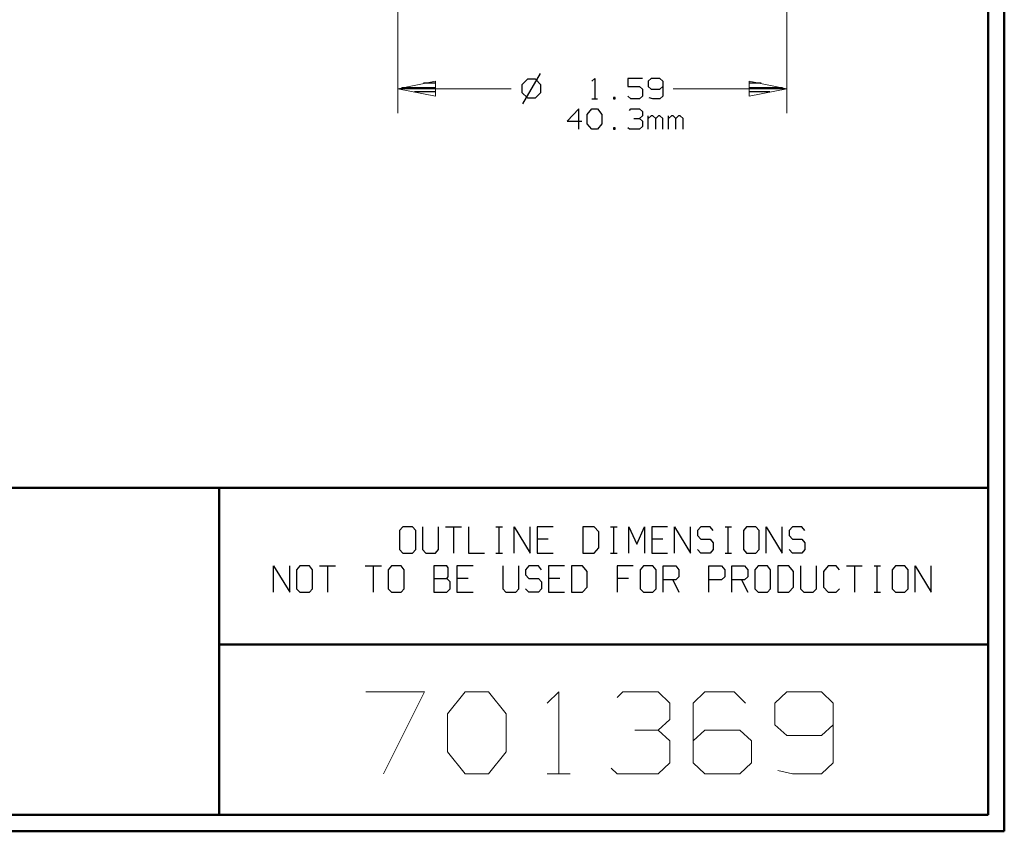
# Model space of a CAD drawing. Units: inches. Extents: x -3.57 to 3.55, y -2.65 to 2.89.
# Drawn here: x 1.26 to 3.55, y -2.65 to -0.76 of the extents above; entities that cross this region are included whole.
import ezdxf

# ---------------------------------------------------------------- set-up
doc = ezdxf.new("R2010")
doc.units = ezdxf.units.IN
doc.header["$MEASUREMENT"] = 0
doc.layers.add('Layer 1', color=7, linetype='Continuous')

msp = doc.modelspace()

# ---------------------------------------------------------------- linework, layer by layer
at = {"layer": 'Layer 1', "lineweight": 50}
for points in [[(3.5521, 2.7597), (3.5521, 2.7597), (3.5521, -2.6458), (3.5521, -2.6458)], [(3.5146, 2.7215), (3.5146, 2.7215), (3.5146, -2.6076), (3.5146, -2.6076)], [(3.5146, -1.8465), (3.5146, -1.8465), (-3.5285, -1.8465), (-3.5285, -1.8465)], [(1.725, -2.6076), (1.725, -2.6076), (1.725, -1.8465), (1.725, -1.8465)], [(1.725, -2.2111), (1.725, -2.2111), (3.5146, -2.2111), (3.5146, -2.2111)], [(3.5146, -2.6076), (3.5146, -2.6076), (-3.5285, -2.6076), (-3.5285, -2.6076)], [(3.5521, -2.6458), (3.5521, -2.6458), (-3.5667, -2.6458), (-3.5667, -2.6458)]]:
    msp.add_open_spline(points, degree=3, dxfattribs=at)
at = {"layer": 'Layer 1', "lineweight": 13}
for points in [[(2.141, 0.3257), (2.141, 0.3257), (2.141, -0.975), (2.141, -0.975)], [(3.0458, 0.3257), (3.0458, 0.3257), (3.0458, -0.975), (3.0458, -0.975)], [(2.141, -0.9181), (2.141, -0.9181), (2.4049, -0.9181), (2.4049, -0.9181)], [(2.7819, -0.9181), (2.7819, -0.9181), (3.0458, -0.9181), (3.0458, -0.9181)], [(2.0667, -2.3215), (2.0667, -2.3215), (2.2028, -2.3215), (2.2028, -2.3215)], [(2.2028, -2.3215), (2.2028, -2.3215), (2.1076, -2.5118), (2.1076, -2.5118)], [(2.2569, -2.3729), (2.2569, -2.3729), (2.2979, -2.3215), (2.2979, -2.3215)], [(2.2979, -2.3215), (2.2979, -2.3215), (2.3521, -2.3215), (2.3521, -2.3215)], [(2.3521, -2.3215), (2.3521, -2.3215), (2.3931, -2.3729), (2.3931, -2.3729)], [(2.4882, -2.3479), (2.4882, -2.3479), (2.5153, -2.3215), (2.5153, -2.3215)], [(2.5153, -2.3215), (2.5153, -2.3215), (2.5153, -2.5118), (2.5153, -2.5118)], [(2.6514, -2.3347), (2.6514, -2.3347), (2.6646, -2.3215), (2.6646, -2.3215)], [(2.6646, -2.3215), (2.6646, -2.3215), (2.7465, -2.3215), (2.7465, -2.3215)], [(2.7465, -2.3215), (2.7465, -2.3215), (2.7736, -2.3479), (2.7736, -2.3479)], [(2.8556, -2.3215), (2.8556, -2.3215), (2.8278, -2.3479), (2.8278, -2.3479)], [(2.9236, -2.3215), (2.9236, -2.3215), (2.8556, -2.3215), (2.8556, -2.3215)], [(2.95, -2.3479), (2.95, -2.3479), (2.9236, -2.3215), (2.9236, -2.3215)], [(3.0458, -2.3215), (3.0458, -2.3215), (3.0181, -2.3479), (3.0181, -2.3479)], [(3.1271, -2.3215), (3.1271, -2.3215), (3.0458, -2.3215), (3.0458, -2.3215)], [(3.1542, -2.3479), (3.1542, -2.3479), (3.1271, -2.3215), (3.1271, -2.3215)], [(2.7736, -2.3479), (2.7736, -2.3479), (2.7736, -2.3854), (2.7736, -2.3854)], [(2.8278, -2.3479), (2.8278, -2.3479), (2.8278, -2.4868), (2.8278, -2.4868)], [(3.0181, -2.3479), (3.0181, -2.3479), (3.0181, -2.3979), (3.0181, -2.3979)], [(3.1542, -2.3479), (3.1542, -2.3479), (3.1542, -2.4868), (3.1542, -2.4868)], [(2.2569, -2.4611), (2.2569, -2.4611), (2.2569, -2.3729), (2.2569, -2.3729)], [(2.3931, -2.3729), (2.3931, -2.3729), (2.3931, -2.4611), (2.3931, -2.4611)], [(2.7465, -2.4104), (2.7465, -2.4104), (2.7736, -2.3854), (2.7736, -2.3854)], [(3.0181, -2.3979), (3.0181, -2.3979), (3.0458, -2.4229), (3.0458, -2.4229)], [(3.1271, -2.4229), (3.1271, -2.4229), (3.1542, -2.3979), (3.1542, -2.3979)], [(2.6924, -2.4104), (2.6924, -2.4104), (2.7465, -2.4104), (2.7465, -2.4104)], [(2.7465, -2.4104), (2.7465, -2.4104), (2.7736, -2.4354), (2.7736, -2.4354)], [(2.8556, -2.4104), (2.8556, -2.4104), (2.8278, -2.4354), (2.8278, -2.4354)], [(2.9368, -2.4104), (2.9368, -2.4104), (2.8556, -2.4104), (2.8556, -2.4104)], [(2.9639, -2.4354), (2.9639, -2.4354), (2.9368, -2.4104), (2.9368, -2.4104)], [(3.0458, -2.4229), (3.0458, -2.4229), (3.1271, -2.4229), (3.1271, -2.4229)], [(2.7736, -2.4354), (2.7736, -2.4354), (2.7736, -2.4868), (2.7736, -2.4868)], [(2.9639, -2.4868), (2.9639, -2.4868), (2.9639, -2.4354), (2.9639, -2.4354)], [(2.2979, -2.5118), (2.2979, -2.5118), (2.2569, -2.4611), (2.2569, -2.4611)], [(2.3931, -2.4611), (2.3931, -2.4611), (2.3521, -2.5118), (2.3521, -2.5118)], [(2.7736, -2.4868), (2.7736, -2.4868), (2.7465, -2.5118), (2.7465, -2.5118)], [(2.8278, -2.4868), (2.8278, -2.4868), (2.8556, -2.5118), (2.8556, -2.5118)], [(2.9368, -2.5118), (2.9368, -2.5118), (2.9639, -2.4868), (2.9639, -2.4868)], [(3.1542, -2.4868), (3.1542, -2.4868), (3.1271, -2.5118), (3.1271, -2.5118)], [(2.3521, -2.5118), (2.3521, -2.5118), (2.2979, -2.5118), (2.2979, -2.5118)], [(2.4882, -2.5118), (2.4882, -2.5118), (2.5424, -2.5118), (2.5424, -2.5118)], [(2.6514, -2.5118), (2.6514, -2.5118), (2.6375, -2.4993), (2.6375, -2.4993)], [(2.7465, -2.5118), (2.7465, -2.5118), (2.6514, -2.5118), (2.6514, -2.5118)], [(2.8556, -2.5118), (2.8556, -2.5118), (2.9368, -2.5118), (2.9368, -2.5118)], [(3.059, -2.5118), (3.059, -2.5118), (3.025, -2.5042), (3.025, -2.5042)], [(3.1271, -2.5118), (3.1271, -2.5118), (3.059, -2.5118), (3.059, -2.5118)]]:
    msp.add_open_spline(points, degree=3, dxfattribs=at)
at = {"layer": 'Layer 1', "lineweight": 25}
for points in [[(2.4722, -0.8826), (2.4722, -0.8826), (2.4313, -0.9535), (2.4313, -0.9535)], [(2.1507, -0.9153), (2.1507, -0.9153), (2.2285, -0.9153), (2.2285, -0.9153)], [(2.2285, -0.9049), (2.2285, -0.9049), (2.2007, -0.9049), (2.2007, -0.9049)], [(2.4431, -0.8958), (2.4431, -0.8958), (2.4299, -0.909), (2.4299, -0.909)], [(2.4299, -0.909), (2.4299, -0.909), (2.4299, -0.9271), (2.4299, -0.9271)], [(2.4611, -0.8958), (2.4611, -0.8958), (2.4431, -0.8958), (2.4431, -0.8958)], [(2.4736, -0.909), (2.4736, -0.909), (2.4611, -0.8958), (2.4611, -0.8958)], [(2.4736, -0.9271), (2.4736, -0.9271), (2.4736, -0.909), (2.4736, -0.909)], [(2.5924, -0.9007), (2.5924, -0.9007), (2.5993, -0.8944), (2.5993, -0.8944)], [(2.5993, -0.8944), (2.5993, -0.8944), (2.5993, -0.9417), (2.5993, -0.9417)], [(2.7104, -0.8944), (2.7104, -0.8944), (2.6764, -0.8944), (2.6764, -0.8944)], [(2.6764, -0.8944), (2.6764, -0.8944), (2.6764, -0.9132), (2.6764, -0.9132)], [(2.6764, -0.9132), (2.6764, -0.9132), (2.7035, -0.9132), (2.7035, -0.9132)], [(2.7035, -0.9132), (2.7035, -0.9132), (2.7104, -0.9194), (2.7104, -0.9194)], [(2.7306, -0.8944), (2.7306, -0.8944), (2.7236, -0.9007), (2.7236, -0.9007)], [(2.7236, -0.9007), (2.7236, -0.9007), (2.7236, -0.9132), (2.7236, -0.9132)], [(2.7236, -0.9132), (2.7236, -0.9132), (2.7306, -0.9194), (2.7306, -0.9194)], [(2.7507, -0.8944), (2.7507, -0.8944), (2.7306, -0.8944), (2.7306, -0.8944)], [(2.7576, -0.9007), (2.7576, -0.9007), (2.7507, -0.8944), (2.7507, -0.8944)], [(2.7507, -0.9194), (2.7507, -0.9194), (2.7576, -0.9132), (2.7576, -0.9132)], [(2.7576, -0.9007), (2.7576, -0.9007), (2.7576, -0.9354), (2.7576, -0.9354)], [(2.9861, -0.9049), (2.9861, -0.9049), (2.959, -0.9049), (2.959, -0.9049)], [(2.959, -0.9153), (2.959, -0.9153), (3.0361, -0.9153), (3.0361, -0.9153)], [(2.2285, -0.925), (2.2285, -0.925), (2.1799, -0.925), (2.1799, -0.925)], [(2.2285, -0.9354), (2.2285, -0.9354), (2.2285, -0.9354), (2.2285, -0.9354)], [(2.4299, -0.9271), (2.4299, -0.9271), (2.4431, -0.9396), (2.4431, -0.9396)], [(2.4611, -0.9396), (2.4611, -0.9396), (2.4736, -0.9271), (2.4736, -0.9271)], [(2.6465, -0.9382), (2.6465, -0.9382), (2.6431, -0.9382), (2.6431, -0.9382)], [(2.6431, -0.9382), (2.6431, -0.9382), (2.6431, -0.9417), (2.6431, -0.9417)], [(2.6465, -0.9417), (2.6465, -0.9417), (2.6465, -0.9382), (2.6465, -0.9382)], [(2.6833, -0.9417), (2.6833, -0.9417), (2.6764, -0.9354), (2.6764, -0.9354)], [(2.7104, -0.9354), (2.7104, -0.9354), (2.7035, -0.9417), (2.7035, -0.9417)], [(2.7104, -0.9194), (2.7104, -0.9194), (2.7104, -0.9354), (2.7104, -0.9354)], [(2.7306, -0.9194), (2.7306, -0.9194), (2.7507, -0.9194), (2.7507, -0.9194)], [(2.7576, -0.9354), (2.7576, -0.9354), (2.7507, -0.9417), (2.7507, -0.9417)], [(3.0069, -0.925), (3.0069, -0.925), (2.959, -0.925), (2.959, -0.925)], [(2.959, -0.9354), (2.959, -0.9354), (2.959, -0.9354), (2.959, -0.9354)], [(2.4431, -0.9396), (2.4431, -0.9396), (2.4611, -0.9396), (2.4611, -0.9396)], [(2.5924, -0.9417), (2.5924, -0.9417), (2.6056, -0.9417), (2.6056, -0.9417)], [(2.6431, -0.9417), (2.6431, -0.9417), (2.6465, -0.9417), (2.6465, -0.9417)], [(2.7035, -0.9417), (2.7035, -0.9417), (2.6833, -0.9417), (2.6833, -0.9417)], [(2.734, -0.9417), (2.734, -0.9417), (2.7257, -0.9396), (2.7257, -0.9396)], [(2.7507, -0.9417), (2.7507, -0.9417), (2.734, -0.9417), (2.734, -0.9417)], [(2.5618, -0.9653), (2.5618, -0.9653), (2.5347, -0.9938), (2.5347, -0.9938)], [(2.5618, -1.0125), (2.5618, -1.0125), (2.5618, -0.9653), (2.5618, -0.9653)], [(2.5819, -0.9778), (2.5819, -0.9778), (2.5924, -0.9653), (2.5924, -0.9653)], [(2.5819, -1), (2.5819, -1), (2.5819, -0.9778), (2.5819, -0.9778)], [(2.5924, -0.9653), (2.5924, -0.9653), (2.6056, -0.9653), (2.6056, -0.9653)], [(2.6056, -0.9653), (2.6056, -0.9653), (2.616, -0.9778), (2.616, -0.9778)], [(2.616, -0.9778), (2.616, -0.9778), (2.616, -1), (2.616, -1)], [(2.6799, -0.9688), (2.6799, -0.9688), (2.6833, -0.9653), (2.6833, -0.9653)], [(2.6833, -0.9653), (2.6833, -0.9653), (2.7035, -0.9653), (2.7035, -0.9653)], [(2.7035, -0.9653), (2.7035, -0.9653), (2.7104, -0.9715), (2.7104, -0.9715)], [(2.7035, -0.9875), (2.7035, -0.9875), (2.7104, -0.9813), (2.7104, -0.9813)], [(2.7104, -0.9715), (2.7104, -0.9715), (2.7104, -0.9813), (2.7104, -0.9813)], [(2.7236, -1.0125), (2.7236, -1.0125), (2.7236, -0.9813), (2.7236, -0.9813)], [(2.7306, -0.9813), (2.7306, -0.9813), (2.7236, -0.9875), (2.7236, -0.9875)], [(2.734, -0.9813), (2.734, -0.9813), (2.7306, -0.9813), (2.7306, -0.9813)], [(2.741, -0.9875), (2.741, -0.9875), (2.734, -0.9813), (2.734, -0.9813)], [(2.7472, -0.9813), (2.7472, -0.9813), (2.741, -0.9875), (2.741, -0.9875)], [(2.7507, -0.9813), (2.7507, -0.9813), (2.7472, -0.9813), (2.7472, -0.9813)], [(2.7576, -0.9875), (2.7576, -0.9875), (2.7507, -0.9813), (2.7507, -0.9813)], [(2.7708, -1.0125), (2.7708, -1.0125), (2.7708, -0.9813), (2.7708, -0.9813)], [(2.7778, -0.9813), (2.7778, -0.9813), (2.7708, -0.9875), (2.7708, -0.9875)], [(2.7813, -0.9813), (2.7813, -0.9813), (2.7778, -0.9813), (2.7778, -0.9813)], [(2.7882, -0.9875), (2.7882, -0.9875), (2.7813, -0.9813), (2.7813, -0.9813)], [(2.7944, -0.9813), (2.7944, -0.9813), (2.7882, -0.9875), (2.7882, -0.9875)], [(2.7979, -0.9813), (2.7979, -0.9813), (2.7944, -0.9813), (2.7944, -0.9813)], [(2.8049, -0.9875), (2.8049, -0.9875), (2.7979, -0.9813), (2.7979, -0.9813)], [(2.5347, -0.9938), (2.5347, -0.9938), (2.5688, -0.9938), (2.5688, -0.9938)], [(2.5924, -1.0125), (2.5924, -1.0125), (2.5819, -1), (2.5819, -1)], [(2.616, -1), (2.616, -1), (2.6056, -1.0125), (2.6056, -1.0125)], [(2.6903, -0.9875), (2.6903, -0.9875), (2.7035, -0.9875), (2.7035, -0.9875)], [(2.7035, -0.9875), (2.7035, -0.9875), (2.7104, -0.9938), (2.7104, -0.9938)], [(2.7104, -1.0063), (2.7104, -1.0063), (2.7035, -1.0125), (2.7035, -1.0125)], [(2.7104, -0.9938), (2.7104, -0.9938), (2.7104, -1.0063), (2.7104, -1.0063)], [(2.741, -1.0125), (2.741, -1.0125), (2.741, -0.9875), (2.741, -0.9875)], [(2.7576, -1.0125), (2.7576, -1.0125), (2.7576, -0.9875), (2.7576, -0.9875)], [(2.7882, -1.0125), (2.7882, -1.0125), (2.7882, -0.9875), (2.7882, -0.9875)], [(2.8049, -1.0125), (2.8049, -1.0125), (2.8049, -0.9875), (2.8049, -0.9875)], [(2.6056, -1.0125), (2.6056, -1.0125), (2.5924, -1.0125), (2.5924, -1.0125)], [(2.6465, -1.009), (2.6465, -1.009), (2.6431, -1.009), (2.6431, -1.009)], [(2.6431, -1.009), (2.6431, -1.009), (2.6431, -1.0125), (2.6431, -1.0125)], [(2.6431, -1.0125), (2.6431, -1.0125), (2.6465, -1.0125), (2.6465, -1.0125)], [(2.6465, -1.0125), (2.6465, -1.0125), (2.6465, -1.009), (2.6465, -1.009)], [(2.6799, -1.0125), (2.6799, -1.0125), (2.6764, -1.009), (2.6764, -1.009)], [(2.7035, -1.0125), (2.7035, -1.0125), (2.6799, -1.0125), (2.6799, -1.0125)], [(2.1528, -1.9375), (2.1528, -1.9375), (2.1451, -1.9458), (2.1451, -1.9458)], [(2.1451, -1.9458), (2.1451, -1.9458), (2.1451, -1.9903), (2.1451, -1.9903)], [(2.175, -1.9375), (2.175, -1.9375), (2.1528, -1.9375), (2.1528, -1.9375)], [(2.1826, -1.9458), (2.1826, -1.9458), (2.175, -1.9375), (2.175, -1.9375)], [(2.1826, -1.9903), (2.1826, -1.9903), (2.1826, -1.9458), (2.1826, -1.9458)], [(2.1986, -1.9375), (2.1986, -1.9375), (2.1986, -1.9903), (2.1986, -1.9903)], [(2.2354, -1.9903), (2.2354, -1.9903), (2.2354, -1.9375), (2.2354, -1.9375)], [(2.2521, -1.9375), (2.2521, -1.9375), (2.2889, -1.9375), (2.2889, -1.9375)], [(2.2708, -1.9375), (2.2708, -1.9375), (2.2708, -1.9986), (2.2708, -1.9986)], [(2.3056, -1.9375), (2.3056, -1.9375), (2.3056, -1.9986), (2.3056, -1.9986)], [(2.3694, -1.9375), (2.3694, -1.9375), (2.3847, -1.9375), (2.3847, -1.9375)], [(2.3771, -1.9986), (2.3771, -1.9986), (2.3771, -1.9375), (2.3771, -1.9375)], [(2.4118, -1.9986), (2.4118, -1.9986), (2.4118, -1.9375), (2.4118, -1.9375)], [(2.4118, -1.9375), (2.4118, -1.9375), (2.4486, -1.9986), (2.4486, -1.9986)], [(2.4486, -1.9986), (2.4486, -1.9986), (2.4486, -1.9375), (2.4486, -1.9375)], [(2.5021, -1.9375), (2.5021, -1.9375), (2.4653, -1.9375), (2.4653, -1.9375)], [(2.4653, -1.9375), (2.4653, -1.9375), (2.4653, -1.9986), (2.4653, -1.9986)], [(2.5979, -1.9375), (2.5979, -1.9375), (2.5715, -1.9375), (2.5715, -1.9375)], [(2.5715, -1.9375), (2.5715, -1.9375), (2.5715, -1.9986), (2.5715, -1.9986)], [(2.609, -1.9493), (2.609, -1.9493), (2.5979, -1.9375), (2.5979, -1.9375)], [(2.6361, -1.9375), (2.6361, -1.9375), (2.6514, -1.9375), (2.6514, -1.9375)], [(2.6438, -1.9986), (2.6438, -1.9986), (2.6438, -1.9375), (2.6438, -1.9375)], [(2.6785, -1.9986), (2.6785, -1.9986), (2.6785, -1.9375), (2.6785, -1.9375)], [(2.6785, -1.9375), (2.6785, -1.9375), (2.6972, -1.9778), (2.6972, -1.9778)], [(2.6972, -1.9778), (2.6972, -1.9778), (2.7153, -1.9375), (2.7153, -1.9375)], [(2.7153, -1.9375), (2.7153, -1.9375), (2.7153, -1.9986), (2.7153, -1.9986)], [(2.7688, -1.9375), (2.7688, -1.9375), (2.7319, -1.9375), (2.7319, -1.9375)], [(2.7319, -1.9375), (2.7319, -1.9375), (2.7319, -1.9986), (2.7319, -1.9986)], [(2.7847, -1.9986), (2.7847, -1.9986), (2.7847, -1.9375), (2.7847, -1.9375)], [(2.7847, -1.9375), (2.7847, -1.9375), (2.8222, -1.9986), (2.8222, -1.9986)], [(2.8222, -1.9986), (2.8222, -1.9986), (2.8222, -1.9375), (2.8222, -1.9375)], [(2.8458, -1.9375), (2.8458, -1.9375), (2.8382, -1.9458), (2.8382, -1.9458)], [(2.8382, -1.9458), (2.8382, -1.9458), (2.8382, -1.9576), (2.8382, -1.9576)], [(2.8681, -1.9375), (2.8681, -1.9375), (2.8458, -1.9375), (2.8458, -1.9375)], [(2.875, -1.9458), (2.875, -1.9458), (2.8681, -1.9375), (2.8681, -1.9375)], [(2.9028, -1.9375), (2.9028, -1.9375), (2.9174, -1.9375), (2.9174, -1.9375)], [(2.9097, -1.9986), (2.9097, -1.9986), (2.9097, -1.9375), (2.9097, -1.9375)], [(2.9521, -1.9375), (2.9521, -1.9375), (2.9451, -1.9458), (2.9451, -1.9458)], [(2.9451, -1.9458), (2.9451, -1.9458), (2.9451, -1.9903), (2.9451, -1.9903)], [(2.9743, -1.9375), (2.9743, -1.9375), (2.9521, -1.9375), (2.9521, -1.9375)], [(2.9819, -1.9458), (2.9819, -1.9458), (2.9743, -1.9375), (2.9743, -1.9375)], [(2.9819, -1.9903), (2.9819, -1.9903), (2.9819, -1.9458), (2.9819, -1.9458)], [(2.9979, -1.9986), (2.9979, -1.9986), (2.9979, -1.9375), (2.9979, -1.9375)], [(2.9979, -1.9375), (2.9979, -1.9375), (3.0354, -1.9986), (3.0354, -1.9986)], [(3.0354, -1.9986), (3.0354, -1.9986), (3.0354, -1.9375), (3.0354, -1.9375)], [(3.059, -1.9375), (3.059, -1.9375), (3.0514, -1.9458), (3.0514, -1.9458)], [(3.0514, -1.9458), (3.0514, -1.9458), (3.0514, -1.9576), (3.0514, -1.9576)], [(3.0813, -1.9375), (3.0813, -1.9375), (3.059, -1.9375), (3.059, -1.9375)], [(3.0882, -1.9458), (3.0882, -1.9458), (3.0813, -1.9375), (3.0813, -1.9375)], [(2.491, -1.966), (2.491, -1.966), (2.4653, -1.966), (2.4653, -1.966)], [(2.609, -1.9861), (2.609, -1.9861), (2.609, -1.9493), (2.609, -1.9493)], [(2.7576, -1.966), (2.7576, -1.966), (2.7319, -1.966), (2.7319, -1.966)], [(2.8382, -1.9576), (2.8382, -1.9576), (2.8458, -1.966), (2.8458, -1.966)], [(2.8458, -1.966), (2.8458, -1.966), (2.8681, -1.966), (2.8681, -1.966)], [(2.8681, -1.966), (2.8681, -1.966), (2.875, -1.9743), (2.875, -1.9743)], [(3.0514, -1.9576), (3.0514, -1.9576), (3.059, -1.966), (3.059, -1.966)], [(3.059, -1.966), (3.059, -1.966), (3.0813, -1.966), (3.0813, -1.966)], [(3.0813, -1.966), (3.0813, -1.966), (3.0882, -1.9743), (3.0882, -1.9743)], [(2.1451, -1.9903), (2.1451, -1.9903), (2.1528, -1.9986), (2.1528, -1.9986)], [(2.175, -1.9986), (2.175, -1.9986), (2.1826, -1.9903), (2.1826, -1.9903)], [(2.1986, -1.9903), (2.1986, -1.9903), (2.2063, -1.9986), (2.2063, -1.9986)], [(2.2285, -1.9986), (2.2285, -1.9986), (2.2354, -1.9903), (2.2354, -1.9903)], [(2.5979, -1.9986), (2.5979, -1.9986), (2.609, -1.9861), (2.609, -1.9861)], [(2.8458, -1.9986), (2.8458, -1.9986), (2.8382, -1.9903), (2.8382, -1.9903)], [(2.875, -1.9903), (2.875, -1.9903), (2.8681, -1.9986), (2.8681, -1.9986)], [(2.875, -1.9743), (2.875, -1.9743), (2.875, -1.9903), (2.875, -1.9903)], [(2.9451, -1.9903), (2.9451, -1.9903), (2.9521, -1.9986), (2.9521, -1.9986)], [(2.9743, -1.9986), (2.9743, -1.9986), (2.9819, -1.9903), (2.9819, -1.9903)], [(3.059, -1.9986), (3.059, -1.9986), (3.0514, -1.9903), (3.0514, -1.9903)], [(3.0882, -1.9903), (3.0882, -1.9903), (3.0813, -1.9986), (3.0813, -1.9986)], [(3.0882, -1.9743), (3.0882, -1.9743), (3.0882, -1.9903), (3.0882, -1.9903)], [(2.1528, -1.9986), (2.1528, -1.9986), (2.175, -1.9986), (2.175, -1.9986)], [(2.2063, -1.9986), (2.2063, -1.9986), (2.2285, -1.9986), (2.2285, -1.9986)], [(2.3056, -1.9986), (2.3056, -1.9986), (2.3424, -1.9986), (2.3424, -1.9986)], [(2.3694, -1.9986), (2.3694, -1.9986), (2.3847, -1.9986), (2.3847, -1.9986)], [(2.4653, -1.9986), (2.4653, -1.9986), (2.5021, -1.9986), (2.5021, -1.9986)], [(2.5715, -1.9986), (2.5715, -1.9986), (2.5979, -1.9986), (2.5979, -1.9986)], [(2.6361, -1.9986), (2.6361, -1.9986), (2.6514, -1.9986), (2.6514, -1.9986)], [(2.7319, -1.9986), (2.7319, -1.9986), (2.7688, -1.9986), (2.7688, -1.9986)], [(2.8681, -1.9986), (2.8681, -1.9986), (2.8458, -1.9986), (2.8458, -1.9986)], [(2.9028, -1.9986), (2.9028, -1.9986), (2.9174, -1.9986), (2.9174, -1.9986)], [(2.9521, -1.9986), (2.9521, -1.9986), (2.9743, -1.9986), (2.9743, -1.9986)], [(3.0813, -1.9986), (3.0813, -1.9986), (3.059, -1.9986), (3.059, -1.9986)], [(1.8521, -2.0896), (1.8521, -2.0896), (1.8521, -2.0285), (1.8521, -2.0285)], [(1.8521, -2.0285), (1.8521, -2.0285), (1.8896, -2.0896), (1.8896, -2.0896)], [(1.8896, -2.0896), (1.8896, -2.0896), (1.8896, -2.0285), (1.8896, -2.0285)], [(1.9132, -2.0285), (1.9132, -2.0285), (1.9056, -2.0375), (1.9056, -2.0375)], [(1.9056, -2.0375), (1.9056, -2.0375), (1.9056, -2.0819), (1.9056, -2.0819)], [(1.9354, -2.0285), (1.9354, -2.0285), (1.9132, -2.0285), (1.9132, -2.0285)], [(1.9424, -2.0375), (1.9424, -2.0375), (1.9354, -2.0285), (1.9354, -2.0285)], [(1.9424, -2.0819), (1.9424, -2.0819), (1.9424, -2.0375), (1.9424, -2.0375)], [(1.959, -2.0285), (1.959, -2.0285), (1.9958, -2.0285), (1.9958, -2.0285)], [(1.9771, -2.0285), (1.9771, -2.0285), (1.9771, -2.0896), (1.9771, -2.0896)], [(2.0653, -2.0285), (2.0653, -2.0285), (2.1028, -2.0285), (2.1028, -2.0285)], [(2.084, -2.0285), (2.084, -2.0285), (2.084, -2.0896), (2.084, -2.0896)], [(2.1264, -2.0285), (2.1264, -2.0285), (2.1188, -2.0375), (2.1188, -2.0375)], [(2.1188, -2.0375), (2.1188, -2.0375), (2.1188, -2.0819), (2.1188, -2.0819)], [(2.1486, -2.0285), (2.1486, -2.0285), (2.1264, -2.0285), (2.1264, -2.0285)], [(2.1556, -2.0375), (2.1556, -2.0375), (2.1486, -2.0285), (2.1486, -2.0285)], [(2.1556, -2.0819), (2.1556, -2.0819), (2.1556, -2.0375), (2.1556, -2.0375)], [(2.2549, -2.0285), (2.2549, -2.0285), (2.225, -2.0285), (2.225, -2.0285)], [(2.225, -2.0285), (2.225, -2.0285), (2.225, -2.0896), (2.225, -2.0896)], [(2.2583, -2.0326), (2.2583, -2.0326), (2.2549, -2.0285), (2.2549, -2.0285)], [(2.2583, -2.0535), (2.2583, -2.0535), (2.2583, -2.0326), (2.2583, -2.0326)], [(2.316, -2.0285), (2.316, -2.0285), (2.2785, -2.0285), (2.2785, -2.0285)], [(2.2785, -2.0285), (2.2785, -2.0285), (2.2785, -2.0896), (2.2785, -2.0896)], [(2.3854, -2.0285), (2.3854, -2.0285), (2.3854, -2.0819), (2.3854, -2.0819)], [(2.4222, -2.0819), (2.4222, -2.0819), (2.4222, -2.0285), (2.4222, -2.0285)], [(2.4458, -2.0285), (2.4458, -2.0285), (2.4382, -2.0375), (2.4382, -2.0375)], [(2.4382, -2.0375), (2.4382, -2.0375), (2.4382, -2.0493), (2.4382, -2.0493)], [(2.4681, -2.0285), (2.4681, -2.0285), (2.4458, -2.0285), (2.4458, -2.0285)], [(2.4757, -2.0375), (2.4757, -2.0375), (2.4681, -2.0285), (2.4681, -2.0285)], [(2.5292, -2.0285), (2.5292, -2.0285), (2.4917, -2.0285), (2.4917, -2.0285)], [(2.4917, -2.0285), (2.4917, -2.0285), (2.4917, -2.0896), (2.4917, -2.0896)], [(2.5708, -2.0285), (2.5708, -2.0285), (2.5451, -2.0285), (2.5451, -2.0285)], [(2.5451, -2.0285), (2.5451, -2.0285), (2.5451, -2.0896), (2.5451, -2.0896)], [(2.5819, -2.041), (2.5819, -2.041), (2.5708, -2.0285), (2.5708, -2.0285)], [(2.6889, -2.0285), (2.6889, -2.0285), (2.6514, -2.0285), (2.6514, -2.0285)], [(2.6514, -2.0285), (2.6514, -2.0285), (2.6514, -2.0896), (2.6514, -2.0896)], [(2.7125, -2.0285), (2.7125, -2.0285), (2.7049, -2.0375), (2.7049, -2.0375)], [(2.7049, -2.0375), (2.7049, -2.0375), (2.7049, -2.0819), (2.7049, -2.0819)], [(2.7347, -2.0285), (2.7347, -2.0285), (2.7125, -2.0285), (2.7125, -2.0285)], [(2.7424, -2.0375), (2.7424, -2.0375), (2.7347, -2.0285), (2.7347, -2.0285)], [(2.7424, -2.0819), (2.7424, -2.0819), (2.7424, -2.0375), (2.7424, -2.0375)], [(2.7583, -2.0896), (2.7583, -2.0896), (2.7583, -2.0285), (2.7583, -2.0285)], [(2.7583, -2.0285), (2.7583, -2.0285), (2.7882, -2.0285), (2.7882, -2.0285)], [(2.7882, -2.0285), (2.7882, -2.0285), (2.7951, -2.0375), (2.7951, -2.0375)], [(2.7951, -2.0375), (2.7951, -2.0375), (2.7951, -2.0535), (2.7951, -2.0535)], [(2.8646, -2.0896), (2.8646, -2.0896), (2.8646, -2.0285), (2.8646, -2.0285)], [(2.8646, -2.0285), (2.8646, -2.0285), (2.8944, -2.0285), (2.8944, -2.0285)], [(2.8944, -2.0285), (2.8944, -2.0285), (2.9021, -2.0375), (2.9021, -2.0375)], [(2.9021, -2.0375), (2.9021, -2.0375), (2.9021, -2.0535), (2.9021, -2.0535)], [(2.9181, -2.0896), (2.9181, -2.0896), (2.9181, -2.0285), (2.9181, -2.0285)], [(2.9181, -2.0285), (2.9181, -2.0285), (2.9479, -2.0285), (2.9479, -2.0285)], [(2.9479, -2.0285), (2.9479, -2.0285), (2.9556, -2.0375), (2.9556, -2.0375)], [(2.9556, -2.0375), (2.9556, -2.0375), (2.9556, -2.0535), (2.9556, -2.0535)], [(2.9792, -2.0285), (2.9792, -2.0285), (2.9715, -2.0375), (2.9715, -2.0375)], [(2.9715, -2.0375), (2.9715, -2.0375), (2.9715, -2.0819), (2.9715, -2.0819)], [(3.0014, -2.0285), (3.0014, -2.0285), (2.9792, -2.0285), (2.9792, -2.0285)], [(3.0083, -2.0375), (3.0083, -2.0375), (3.0014, -2.0285), (3.0014, -2.0285)], [(3.0083, -2.0819), (3.0083, -2.0819), (3.0083, -2.0375), (3.0083, -2.0375)], [(3.0507, -2.0285), (3.0507, -2.0285), (3.025, -2.0285), (3.025, -2.0285)], [(3.025, -2.0285), (3.025, -2.0285), (3.025, -2.0896), (3.025, -2.0896)], [(3.0618, -2.041), (3.0618, -2.041), (3.0507, -2.0285), (3.0507, -2.0285)], [(3.0778, -2.0285), (3.0778, -2.0285), (3.0778, -2.0819), (3.0778, -2.0819)], [(3.1153, -2.0819), (3.1153, -2.0819), (3.1153, -2.0285), (3.1153, -2.0285)], [(3.1424, -2.0285), (3.1424, -2.0285), (3.1313, -2.041), (3.1313, -2.041)], [(3.1611, -2.0285), (3.1611, -2.0285), (3.1424, -2.0285), (3.1424, -2.0285)], [(3.1688, -2.0375), (3.1688, -2.0375), (3.1611, -2.0285), (3.1611, -2.0285)], [(3.1847, -2.0285), (3.1847, -2.0285), (3.2215, -2.0285), (3.2215, -2.0285)], [(3.2035, -2.0285), (3.2035, -2.0285), (3.2035, -2.0896), (3.2035, -2.0896)], [(3.2493, -2.0285), (3.2493, -2.0285), (3.2639, -2.0285), (3.2639, -2.0285)], [(3.2563, -2.0896), (3.2563, -2.0896), (3.2563, -2.0285), (3.2563, -2.0285)], [(3.2986, -2.0285), (3.2986, -2.0285), (3.291, -2.0375), (3.291, -2.0375)], [(3.291, -2.0375), (3.291, -2.0375), (3.291, -2.0819), (3.291, -2.0819)], [(3.3208, -2.0285), (3.3208, -2.0285), (3.2986, -2.0285), (3.2986, -2.0285)], [(3.3285, -2.0375), (3.3285, -2.0375), (3.3208, -2.0285), (3.3208, -2.0285)], [(3.3285, -2.0819), (3.3285, -2.0819), (3.3285, -2.0375), (3.3285, -2.0375)], [(3.3444, -2.0896), (3.3444, -2.0896), (3.3444, -2.0285), (3.3444, -2.0285)], [(3.3444, -2.0285), (3.3444, -2.0285), (3.3819, -2.0896), (3.3819, -2.0896)], [(3.3819, -2.0896), (3.3819, -2.0896), (3.3819, -2.0285), (3.3819, -2.0285)], [(2.225, -2.0576), (2.225, -2.0576), (2.2549, -2.0576), (2.2549, -2.0576)], [(2.2549, -2.0576), (2.2549, -2.0576), (2.2583, -2.0535), (2.2583, -2.0535)], [(2.2625, -2.0653), (2.2625, -2.0653), (2.2549, -2.0576), (2.2549, -2.0576)], [(2.3049, -2.0576), (2.3049, -2.0576), (2.2785, -2.0576), (2.2785, -2.0576)], [(2.4382, -2.0493), (2.4382, -2.0493), (2.4458, -2.0576), (2.4458, -2.0576)], [(2.4458, -2.0576), (2.4458, -2.0576), (2.4681, -2.0576), (2.4681, -2.0576)], [(2.4681, -2.0576), (2.4681, -2.0576), (2.4757, -2.0653), (2.4757, -2.0653)], [(2.5181, -2.0576), (2.5181, -2.0576), (2.4917, -2.0576), (2.4917, -2.0576)], [(2.5819, -2.0778), (2.5819, -2.0778), (2.5819, -2.041), (2.5819, -2.041)], [(2.6778, -2.0576), (2.6778, -2.0576), (2.6514, -2.0576), (2.6514, -2.0576)], [(2.7882, -2.0611), (2.7882, -2.0611), (2.7583, -2.0611), (2.7583, -2.0611)], [(2.7806, -2.0611), (2.7806, -2.0611), (2.7951, -2.0896), (2.7951, -2.0896)], [(2.7951, -2.0535), (2.7951, -2.0535), (2.7882, -2.0611), (2.7882, -2.0611)], [(2.8944, -2.0611), (2.8944, -2.0611), (2.8646, -2.0611), (2.8646, -2.0611)], [(2.9021, -2.0535), (2.9021, -2.0535), (2.8944, -2.0611), (2.8944, -2.0611)], [(2.9479, -2.0611), (2.9479, -2.0611), (2.9181, -2.0611), (2.9181, -2.0611)], [(2.9403, -2.0611), (2.9403, -2.0611), (2.9556, -2.0896), (2.9556, -2.0896)], [(2.9556, -2.0535), (2.9556, -2.0535), (2.9479, -2.0611), (2.9479, -2.0611)], [(3.0618, -2.0778), (3.0618, -2.0778), (3.0618, -2.041), (3.0618, -2.041)], [(3.1313, -2.041), (3.1313, -2.041), (3.1313, -2.0778), (3.1313, -2.0778)], [(1.9056, -2.0819), (1.9056, -2.0819), (1.9132, -2.0896), (1.9132, -2.0896)], [(1.9354, -2.0896), (1.9354, -2.0896), (1.9424, -2.0819), (1.9424, -2.0819)], [(2.1188, -2.0819), (2.1188, -2.0819), (2.1264, -2.0896), (2.1264, -2.0896)], [(2.1486, -2.0896), (2.1486, -2.0896), (2.1556, -2.0819), (2.1556, -2.0819)], [(2.2549, -2.0896), (2.2549, -2.0896), (2.2625, -2.0819), (2.2625, -2.0819)], [(2.2625, -2.0819), (2.2625, -2.0819), (2.2625, -2.0653), (2.2625, -2.0653)], [(2.3854, -2.0819), (2.3854, -2.0819), (2.3924, -2.0896), (2.3924, -2.0896)], [(2.4153, -2.0896), (2.4153, -2.0896), (2.4222, -2.0819), (2.4222, -2.0819)], [(2.4458, -2.0896), (2.4458, -2.0896), (2.4382, -2.0819), (2.4382, -2.0819)], [(2.4757, -2.0819), (2.4757, -2.0819), (2.4681, -2.0896), (2.4681, -2.0896)], [(2.4757, -2.0653), (2.4757, -2.0653), (2.4757, -2.0819), (2.4757, -2.0819)], [(2.5708, -2.0896), (2.5708, -2.0896), (2.5819, -2.0778), (2.5819, -2.0778)], [(2.7049, -2.0819), (2.7049, -2.0819), (2.7125, -2.0896), (2.7125, -2.0896)], [(2.7347, -2.0896), (2.7347, -2.0896), (2.7424, -2.0819), (2.7424, -2.0819)], [(2.9715, -2.0819), (2.9715, -2.0819), (2.9792, -2.0896), (2.9792, -2.0896)], [(3.0014, -2.0896), (3.0014, -2.0896), (3.0083, -2.0819), (3.0083, -2.0819)], [(3.0507, -2.0896), (3.0507, -2.0896), (3.0618, -2.0778), (3.0618, -2.0778)], [(3.0778, -2.0819), (3.0778, -2.0819), (3.0854, -2.0896), (3.0854, -2.0896)], [(3.1076, -2.0896), (3.1076, -2.0896), (3.1153, -2.0819), (3.1153, -2.0819)], [(3.1313, -2.0778), (3.1313, -2.0778), (3.1424, -2.0896), (3.1424, -2.0896)], [(3.1611, -2.0896), (3.1611, -2.0896), (3.1688, -2.0819), (3.1688, -2.0819)], [(3.291, -2.0819), (3.291, -2.0819), (3.2986, -2.0896), (3.2986, -2.0896)], [(3.3208, -2.0896), (3.3208, -2.0896), (3.3285, -2.0819), (3.3285, -2.0819)], [(1.9132, -2.0896), (1.9132, -2.0896), (1.9354, -2.0896), (1.9354, -2.0896)], [(2.1264, -2.0896), (2.1264, -2.0896), (2.1486, -2.0896), (2.1486, -2.0896)], [(2.225, -2.0896), (2.225, -2.0896), (2.2549, -2.0896), (2.2549, -2.0896)], [(2.2785, -2.0896), (2.2785, -2.0896), (2.316, -2.0896), (2.316, -2.0896)], [(2.3924, -2.0896), (2.3924, -2.0896), (2.4153, -2.0896), (2.4153, -2.0896)], [(2.4681, -2.0896), (2.4681, -2.0896), (2.4458, -2.0896), (2.4458, -2.0896)], [(2.4917, -2.0896), (2.4917, -2.0896), (2.5292, -2.0896), (2.5292, -2.0896)], [(2.5451, -2.0896), (2.5451, -2.0896), (2.5708, -2.0896), (2.5708, -2.0896)], [(2.7125, -2.0896), (2.7125, -2.0896), (2.7347, -2.0896), (2.7347, -2.0896)], [(2.9792, -2.0896), (2.9792, -2.0896), (3.0014, -2.0896), (3.0014, -2.0896)], [(3.025, -2.0896), (3.025, -2.0896), (3.0507, -2.0896), (3.0507, -2.0896)], [(3.0854, -2.0896), (3.0854, -2.0896), (3.1076, -2.0896), (3.1076, -2.0896)], [(3.1424, -2.0896), (3.1424, -2.0896), (3.1611, -2.0896), (3.1611, -2.0896)], [(3.2493, -2.0896), (3.2493, -2.0896), (3.2639, -2.0896), (3.2639, -2.0896)], [(3.2986, -2.0896), (3.2986, -2.0896), (3.3208, -2.0896), (3.3208, -2.0896)]]:
    msp.add_open_spline(points, degree=3, dxfattribs=at)
at = {"layer": 'Layer 1', "lineweight": 13}
for points in [[(2.2285, -0.9007), (2.2285, -0.9007), (2.141, -0.9181), (2.141, -0.9181), (2.141, -0.9181), (2.141, -0.9181), (2.2285, -0.9354), (2.2285, -0.9354), (2.2285, -0.9354), (2.2285, -0.9354), (2.2285, -0.9007), (2.2285, -0.9007)], [(2.9583, -0.9354), (2.9583, -0.9354), (3.0458, -0.9181), (3.0458, -0.9181), (3.0458, -0.9181), (3.0458, -0.9181), (2.9583, -0.9007), (2.9583, -0.9007), (2.9583, -0.9007), (2.9583, -0.9007), (2.9583, -0.9354), (2.9583, -0.9354)]]:
    msp.add_open_spline(points, degree=3, knots=[0, 0, 0, 0, 0.25, 0.25, 0.25, 0.25, 0.5, 0.5, 0.5, 0.5, 1, 1, 1, 1], dxfattribs=at)

doc.saveas('drawing.dxf')
